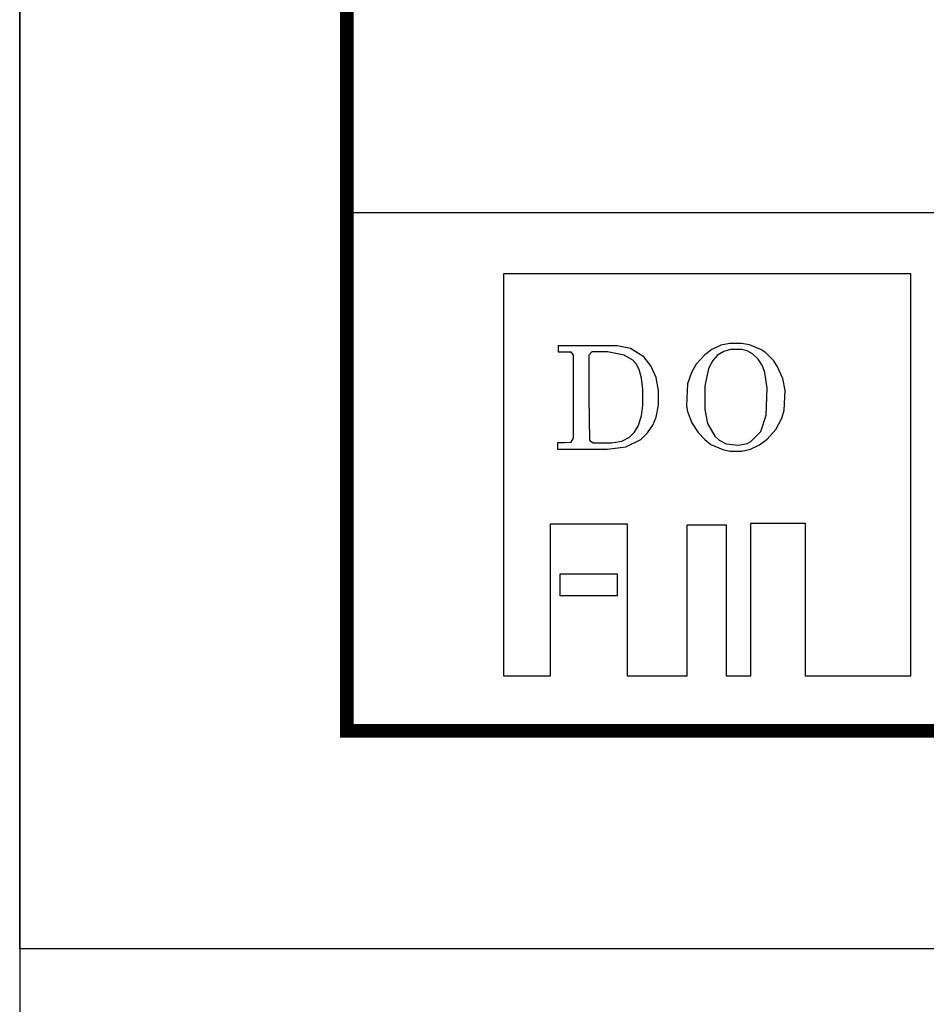
# Model space of a CAD drawing. Units: millimetres. Extents: x 77871 to 1127871, y 7531 to 304531.
# Drawn here: x 455871 to 462525, y 155624 to 162846 of the extents above; entities that cross this region are included whole.
import ezdxf
from ezdxf.enums import TextEntityAlignment as Align

# ---------------------------------------------------------------- set-up
doc = ezdxf.new("R2010")
doc.units = ezdxf.units.MM
doc.header["$LTSCALE"] = 100
doc.layers.add('FORM', color=7, linetype='Continuous')
doc.layers.add('TEX', color=3, linetype='Continuous')
doc.styles.add('울릉도M', font='HYWULM.TTF')

# ---------------------------------------------------------------- blocks, each defined once
blk = doc.blocks.new('타이틀')
at = {"layer": 'FORM'}
blk.add_lwpolyline([(30342.40047197964, 6870.676856799881), (30254.01056142096, 6870.676856799881), (30254.01056142096, 7424.527369022002), (30108.79876943186, 7424.527369022002), (30108.79876943186, 6870.676856799881), (29890.98101347196, 6870.676856799881), (29890.98101347196, 7427.682841136999), (29606.87092655739, 7427.682841136999), (29606.87092655739, 6870.676856799881), (29436.40487440866, 6870.676856799881), (29436.40487440866, 8347.416163405629), (30929.56127295224, 8347.416163405629), (30929.56127295224, 6870.676856799881), (30544.43428135166, 6870.676856799881), (30544.43428135166, 7430.83822269462), (30342.40047197964, 7430.83822269462), (30342.40047197964, 6870.676856799881)], dxfattribs=at)
at = {"layer": 'FORM', "linetype": 'Continuous'}
for points in [[(30266.70764103063, 8091.21001940694), (30233.50432281839, 8084.219847151738), (30200.30100460616, 8068.491959577521), (30174.08785864913, 8049.268985875695), (30142.63208350069, 8014.318124599661), (30125.15665286267, 7984.609892515024), (30111.17630835225, 7942.668858983783), (30107.68122222465, 7862.281878048887), (30111.17630835225, 7841.31136128327), (30126.90419592647, 7799.370327752018), (30149.6222557559, 7764.419466475982), (30174.08785864913, 7738.206320518949), (30196.80591847855, 7720.730889880932), (30240.4944950736, 7701.507916179113), (30266.70764103063, 7696.265286987705), (30310.39621762568, 7696.265286987705), (30341.85199277411, 7703.255459242916), (30375.05531098635, 7718.983346817131), (30403.01600000718, 7739.953863582756), (30434.47177515561, 7774.904724858792), (30457.18983498504, 7816.845758390035), (30465.92755030405, 7846.553990474669), (30469.42263643166, 7918.203256090547), (30460.68492111265, 7961.891832685599), (30441.46194741082, 8005.58040928065), (30427.4816029004, 8026.550926046267), (30397.77337081577, 8056.259158130902), (30380.29794017775, 8068.491959577521), (30338.35690664651, 8085.967390215536), (30308.64867456187, 8091.21001940694), (30266.70764103063, 8091.21001940694)], [(29635.84459499813, 8082.472304087927), (29635.84459499813, 8059.754244258503), (29683.02825772079, 8059.754244258503), (29691.7659730398, 8047.521442811893), (29691.7659730398, 7895.485196261128), (29691.7659730398, 7743.448949710357), (29681.28071465698, 7727.721062136139), (29660.31019789136, 7725.973519072341), (29634.09705193433, 7725.973519072341), (29634.09705193433, 7703.255459242916), (29815.84153056973, 7703.255459242916), (29883.99571005801, 7711.993174561921), (29939.91708809967, 7738.206320518949), (29964.38269099289, 7762.671923412181), (29983.60566469472, 7790.632612433008), (29995.83846614133, 7820.340844517643), (30004.57618146034, 7864.029421112688), (30004.57618146034, 7918.203256090547), (29995.83846614133, 7965.3869188132), (29976.61549243951, 8009.075495408252), (29950.40234648248, 8042.278813620486), (29901.47114069603, 8071.987045705119), (29852.53993490958, 8082.472304087927), (29635.84459499813, 8082.472304087927)], [(30268.45518409443, 8068.491959577521), (30243.98958120121, 8061.501787322312), (30221.27152137178, 8047.521442811893), (30203.79609073376, 8028.298469110069), (30188.06820315954, 7998.590237025444), (30174.08785864913, 7933.931143664764), (30174.08785864913, 7848.30153353847), (30184.57311703194, 7797.622784688218), (30210.78626298897, 7750.439121965566), (30226.51415056318, 7736.458777455149), (30252.72729652022, 7722.478432944732), (30296.41587311526, 7717.235803753331), (30329.6191913275, 7724.22597600854), (30343.59953583791, 7731.216148263747), (30380.29794017775, 7767.914552603583), (30399.52091387957, 7827.331016772852), (30403.01600000718, 7926.940971409557), (30394.27828468817, 7984.609892515024), (30385.54056936916, 8009.075495408252), (30369.81268179494, 8033.54109830148), (30348.84216502932, 8052.764072003302), (30329.6191913275, 8063.249330386108), (30310.39621762568, 8068.491959577521), (30268.45518409443, 8068.491959577521)], [(29759.92015252807, 8059.754244258503), (29749.43489414526, 8047.521442811893), (29749.43489414526, 7891.99011013352), (29751.18243720906, 7736.458777455149), (29765.16278171947, 7725.973519072341), (29831.56941814395, 7725.973519072341), (29870.01536554759, 7732.963691327548), (29897.97605456842, 7746.944035837963), (29915.45148520645, 7764.419466475982), (29929.43182971686, 7787.137526305407), (29941.66463116347, 7825.583473709052), (29946.90726035488, 7864.029421112688), (29946.90726035488, 7921.698342218155), (29941.66463116347, 7963.639375749401), (29932.92691584446, 7995.095150897832), (29922.44165746165, 8016.065667663458), (29910.20885601503, 8030.046012173876), (29878.7530808666, 8047.521442811893), (29817.58907363353, 8059.754244258503), (29759.92015252807, 8059.754244258503)]]:
    blk.add_lwpolyline(points, dxfattribs=at)
at = {"layer": 'FORM'}
blk.add_lwpolyline([(29643.64498387443, 7245.631071873751), (29852.20356045883, 7245.631071873751), (29852.20356045883, 7164.933302393558), (29643.64498387443, 7164.933302393558)], close=True, dxfattribs=at)
blk = doc.blocks.new('도담폼')
at = {"layer": 'FORM'}
blk.add_line((1200, 2700), (41200, 2700), dxfattribs=at)
at = {"layer": 'FORM', "color": 4}
blk.add_lwpolyline([(0, 29700), (42000, 29700), (42000, 0), (0, 0)], close=True, dxfattribs=at)
at = {"layer": 'FORM', "const_width": 50}
blk.add_lwpolyline([(1200, 800), (1200, 28700), (41200, 28700), (41200, 800)], close=True, dxfattribs=at)
at = {"layer": 'FORM'}
blk.add_blockref('타이틀', (-27660.30087197488, -5870.676856799982), dxfattribs=at)
at = {"layer": 'TEX', "style": '울릉도M'}
blk.add_attdef('PROJECT NAME', text='', height=300, dxfattribs=at).set_placement((34028.61804242092, 2229.59918751684), align=Align.MIDDLE)
at = {"layer": 'TEX', "color": 7, "style": '울릉도M'}
blk.add_attdef('Scale ', text='', height=250, dxfattribs=at).set_placement((21972.94184321942, 2196.702250795905), align=Align.MIDDLE_LEFT)
for tag, height, p in [('Sheet NO.', 250, (27597.65900296607, 1710.011978983704)), ('Drawing NO.', 250, (25105.75926518408, 1655.085826563532)), ('DRAWING TITLE', 300, (34003.9482218218, 1265.521881336288))]:
    blk.add_attdef(tag, text='', height=height, dxfattribs=at).set_placement(p, align=Align.MIDDLE)
at = {"layer": 'TEX', "style": '울릉도M'}
blk.add_attdef('DATA', text='', height=250, dxfattribs=at).set_placement((21780.0638538232, 1252.530266344314), align=Align.MIDDLE_LEFT)

msp = doc.modelspace()

# ---------------------------------------------------------------- block references
at = {"layer": 'FORM'}
for p, xscale, yscale, zscale in [((77870.77278726036, 7530.663600345826), 9, 9, 9), ((455870.7727872604, 156030.6636003458), 2, 2, 2)]:
    msp.add_blockref('도담폼', p, dxfattribs=dict(at, xscale=xscale, yscale=yscale, zscale=zscale))

doc.saveas('drawing.dxf')
